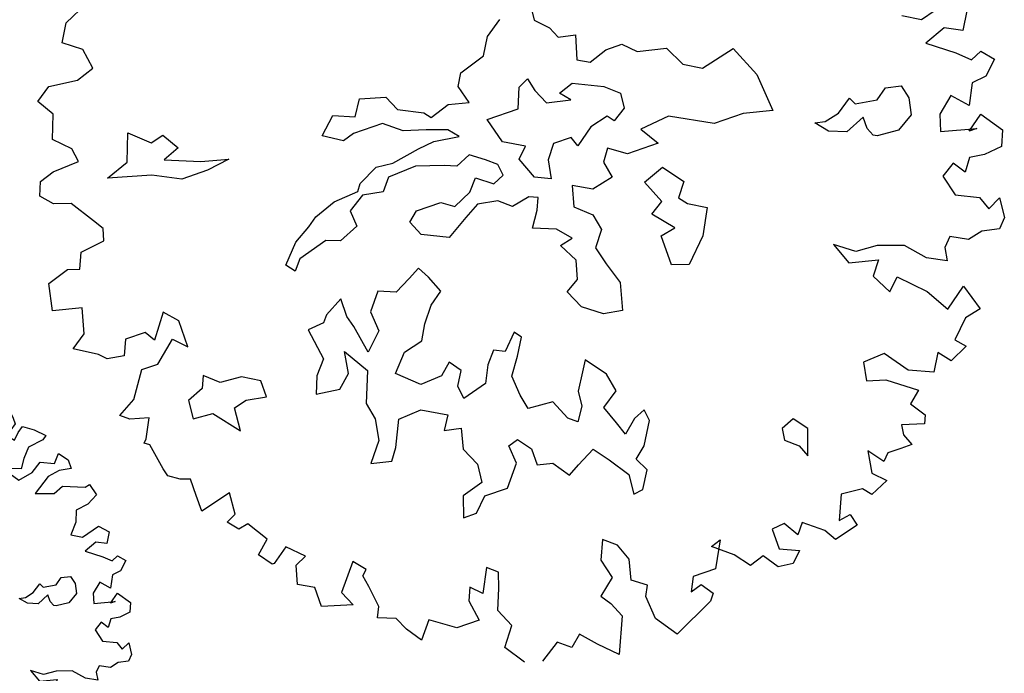
# Model space of a CAD drawing. Units: metres. Extents: x 1667 to 2388, y 291 to 749.
# Drawn here: x 1878 to 1894, y 461 to 471 of the extents above; entities that cross this region are included whole.
import ezdxf

# ---------------------------------------------------------------- set-up
doc = ezdxf.new("R2010")
doc.units = ezdxf.units.M
for name, color, linetype in [('BLUE', 5, 'Continuous'), ('G', 76, 'Continuous'), ('G1', 112, 'Continuous')]:
    doc.layers.add(name, color=color, linetype=linetype)

# ---------------------------------------------------------------- blocks, each defined once
blk = doc.blocks.new('TREE-2')
at = {"layer": 'G1'}
for p, q in [((2.171, -1.631), (2.44, -1.507)), ((2.062, -1.813), (2.171, -1.631)), ((2.243, -1.953), (2.062, -1.813)), ((2.28, -2.171), (2.243, -1.953)), ((2.083, -2.238), (2.28, -2.171)), ((1.616, -2.311), (1.777, -2.202)), ((1.777, -2.202), (2.083, -2.238)), ((1.725, -2.492), (1.616, -2.311)), ((1.632, -2.741), (1.725, -2.492)), ((1.792, -2.902), (1.632, -2.741)), ((1.813, -3.047), (1.792, -2.902)), ((2.295, -3.222), (2.402, -2.936)), ((2.402, -2.936), (2.6, -3.116)), ((1.367, -3.115), (1.528, -3.063)), ((1.528, -3.063), (1.813, -3.047)), ((2.6, -3.116), (2.743, -3.079)), ((2.743, -3.079), (2.85, -3.259)), ((6.308, -3.219), (6.487, -3.094)), ((6.844, -3.042), (6.826, -3.219)), ((1.31, -3.26), (1.367, -3.115)), ((1.419, -3.384), (1.31, -3.26)), ((2.046, -3.314), (2.295, -3.222)), ((2.85, -3.259), (2.67, -3.329)), ((6.201, -3.399), (6.308, -3.219)), ((6.826, -3.219), (6.951, -3.347)), ((1.595, -3.441), (1.419, -3.384)), ((2.493, -3.439), (2.046, -3.314)), ((2.67, -3.329), (3.03, -3.472)), ((4.714, -3.561), (4.821, -3.399)), ((4.821, -3.399), (5.089, -3.472)), ((5.915, -3.49), (6.201, -3.399)), ((6.951, -3.347), (7.005, -3.472)), ((1.756, -3.69), (1.595, -3.441)), ((2.78, -3.582), (2.493, -3.439)), ((3.03, -3.472), (3.316, -3.545)), ((4.321, -3.634), (4.498, -3.472)), ((4.498, -3.472), (4.714, -3.561)), ((5.089, -3.472), (5.162, -3.634)), ((5.842, -3.615), (5.915, -3.49)), ((7.005, -3.472), (7.185, -3.506)), ((7.185, -3.506), (7.112, -3.759)), ((3.066, -3.582), (2.78, -3.582)), ((3.316, -3.545), (3.066, -3.582)), ((5.896, -3.81), (5.842, -3.615)), ((1.829, -3.799), (1.756, -3.69)), ((4.516, -3.759), (4.321, -3.634)), ((4.641, -3.722), (4.516, -3.759)), ((4.964, -3.722), (4.641, -3.722)), ((5.144, -3.865), (4.964, -3.722)), ((5.162, -3.634), (5.412, -3.759)), ((1.792, -3.924), (1.829, -3.799)), ((5.412, -3.759), (5.467, -3.829)), ((5.467, -3.829), (5.68, -3.759)), ((5.68, -3.759), (5.896, -3.81)), ((6.448, -3.832), (6.558, -3.777)), ((6.558, -3.777), (6.591, -3.92)), ((7.112, -3.759), (7.237, -3.829)), ((7.237, -3.829), (7.435, -3.759)), ((7.435, -3.759), (7.615, -3.759)), ((7.615, -3.759), (7.74, -3.884)), ((1.528, -3.96), (1.792, -3.924)), ((5.375, -3.935), (5.144, -3.865)), ((6.36, -4.045), (6.448, -3.832)), ((6.591, -3.92), (6.664, -4.082)), ((7.74, -3.884), (8.044, -3.954)), ((1.455, -4.121), (1.528, -3.96)), ((5.592, -4.009), (5.375, -3.935)), ((5.68, -4.115), (5.592, -4.009)), ((6.826, -4.03), (6.987, -3.975)), ((6.914, -4.137), (6.826, -4.03)), ((6.987, -3.975), (7.289, -4.118)), ((8.044, -3.954), (8.151, -4.17)), ((1.098, -4.157), (1.331, -4.085)), ((1.331, -4.085), (1.455, -4.121)), ((4.535, -4.24), (4.751, -4.133)), ((4.751, -4.133), (4.928, -4.152)), ((4.928, -4.152), (5.232, -4.097)), ((5.232, -4.097), (5.412, -4.079)), ((5.412, -4.079), (5.68, -4.115)), ((6.018, -4.045), (6.36, -4.045)), ((6.091, -4.316), (6.018, -4.045)), ((6.664, -4.082), (6.914, -4.137)), ((7.289, -4.118), (7.432, -4.243)), ((1.041, -4.443), (1.098, -4.157)), ((4.483, -4.313), (4.535, -4.24)), ((7.432, -4.243), (7.417, -4.405)), ((8.151, -4.17), (8.331, -4.277)), ((8.331, -4.277), (8.705, -4.188)), ((8.705, -4.188), (8.849, -4.527)), ((3.98, -4.42), (4.212, -4.332)), ((4.212, -4.332), (4.483, -4.313)), ((4.839, -4.277), (4.733, -4.402)), ((5.144, -4.258), (4.839, -4.277)), ((5.43, -4.35), (5.144, -4.258)), ((5.717, -4.332), (5.555, -4.402)), ((5.86, -4.438), (5.717, -4.332)), ((6.305, -4.441), (6.091, -4.316)), ((1.346, -4.515), (1.041, -4.443)), ((3.874, -4.493), (3.98, -4.42)), ((4.516, -4.365), (4.34, -4.475)), ((4.733, -4.402), (4.516, -4.365)), ((5.555, -4.402), (5.43, -4.35)), ((5.967, -4.527), (5.86, -4.438)), ((6.198, -4.548), (6.305, -4.441)), ((7.219, -4.423), (7.021, -4.475)), ((7.273, -4.493), (7.219, -4.423)), ((7.417, -4.405), (7.273, -4.493)), ((10.492, -4.443), (10.674, -4.551)), ((1.274, -4.78), (1.346, -4.515)), ((3.694, -4.6), (3.874, -4.493)), ((4.34, -4.475), (4.355, -4.652)), ((5.985, -4.652), (5.967, -4.527)), ((6.286, -4.78), (6.198, -4.548)), ((6.591, -4.511), (6.484, -4.655)), ((6.789, -4.511), (6.591, -4.511)), ((6.826, -4.618), (6.789, -4.511)), ((7.021, -4.475), (6.826, -4.618)), ((8.849, -4.527), (8.885, -4.941)), ((10.674, -4.551), (11.011, -4.458)), ((3.514, -4.795), (3.694, -4.6)), ((4.355, -4.652), (4.142, -4.743)), ((5.592, -4.706), (5.698, -4.582)), ((5.698, -4.582), (5.86, -4.706)), ((5.86, -4.706), (5.985, -4.652)), ((6.484, -4.655), (6.448, -4.853)), ((7.828, -4.636), (7.508, -4.67)), ((8.258, -4.868), (7.828, -4.636)), ((11.156, -4.619), (11.047, -4.8)), ((3.998, -4.688), (3.675, -4.78)), ((4.142, -4.743), (3.998, -4.688)), ((4.894, -4.795), (5.001, -4.706)), ((5.001, -4.706), (5.269, -4.706)), ((5.269, -4.706), (5.394, -4.795)), ((5.394, -4.795), (5.592, -4.706)), ((7.112, -4.743), (7.024, -4.868)), ((7.292, -4.868), (7.112, -4.743)), ((7.508, -4.67), (7.633, -4.868)), ((10.871, -4.712), (10.638, -4.8)), ((11.047, -4.8), (10.871, -4.712)), ((1.113, -4.889), (1.274, -4.78)), ((2.135, -4.837), (1.953, -5.086)), ((2.259, -4.977), (2.135, -4.837)), ((3.587, -4.886), (3.514, -4.795)), ((3.675, -4.78), (3.587, -4.886)), ((4.964, -4.956), (4.894, -4.795)), ((5.628, -4.85), (5.467, -4.941)), ((5.842, -4.886), (5.628, -4.85)), ((6.448, -4.853), (6.286, -4.78)), ((10.638, -4.8), (10.902, -4.998)), ((1.346, -5.034), (1.113, -4.889)), ((5.232, -5.084), (4.964, -4.956)), ((5.467, -4.941), (5.232, -5.084)), ((5.967, -4.993), (5.842, -4.886)), ((6.165, -4.956), (5.967, -4.993)), ((6.253, -4.993), (6.165, -4.956)), ((7.024, -4.868), (7.06, -5.048)), ((7.633, -4.868), (7.292, -4.868)), ((8.58, -4.868), (8.258, -4.868)), ((8.885, -4.941), (8.58, -4.868)), ((1.419, -5.107), (1.346, -5.034)), ((1.668, -4.977), (1.595, -5.138)), ((1.886, -4.977), (1.668, -4.977)), ((1.953, -5.086), (1.886, -4.977)), ((2.259, -5.267), (2.259, -4.977)), ((6.201, -5.118), (6.253, -4.993)), ((6.631, -4.993), (6.576, -5.209)), ((6.826, -5.1), (6.631, -4.993)), ((7.06, -5.048), (6.826, -5.1)), ((10.902, -4.998), (11.032, -5.122)), ((11.032, -5.122), (11.156, -5.07)), ((11.156, -5.07), (11.265, -5.195)), ((1.595, -5.138), (1.419, -5.107)), ((1.901, -5.335), (2.135, -5.138)), ((2.135, -5.138), (2.259, -5.267)), ((6.091, -5.279), (6.201, -5.118)), ((7.362, -5.209), (7.593, -5.121)), ((7.593, -5.121), (7.755, -5.337)), ((9.528, -5.194), (9.689, -5.084)), ((9.689, -5.084), (9.726, -5.158)), ((9.726, -5.158), (9.958, -5.194)), ((9.958, -5.194), (10.082, -5.103)), ((10.082, -5.103), (10.244, -5.139)), ((10.244, -5.139), (10.28, -5.283)), ((6.576, -5.209), (6.737, -5.353)), ((7.468, -5.462), (7.362, -5.209)), ((9.366, -5.337), (9.26, -5.209)), ((9.26, -5.209), (9.366, -5.228)), ((9.366, -5.228), (9.528, -5.194)), ((11.265, -5.195), (11.12, -5.335)), ((1.543, -5.604), (1.725, -5.335)), ((1.725, -5.335), (1.901, -5.335)), ((3.944, -5.319), (3.746, -5.426)), ((3.944, -5.514), (3.944, -5.319)), ((4.337, -5.371), (4.193, -5.551)), ((4.516, -5.444), (4.337, -5.371)), ((4.693, -5.353), (4.516, -5.444)), ((4.821, -5.283), (4.693, -5.353)), ((4.891, -5.407), (4.821, -5.283)), ((6.326, -5.371), (6.091, -5.279)), ((6.451, -5.514), (6.326, -5.371)), ((6.737, -5.353), (6.774, -5.529)), ((7.755, -5.337), (7.648, -5.481)), ((9.546, -5.407), (9.366, -5.337)), ((9.759, -5.319), (9.546, -5.407)), ((9.759, -5.444), (9.759, -5.319)), ((10.28, -5.283), (10.244, -5.462)), ((10.959, -5.355), (10.85, -5.568)), ((11.12, -5.335), (10.959, -5.355)), ((3.746, -5.426), (3.691, -5.496)), ((4.964, -5.587), (4.891, -5.407)), ((7.325, -5.551), (7.468, -5.462)), ((7.648, -5.481), (7.718, -5.569)), ((9.796, -5.532), (9.759, -5.444)), ((10.244, -5.462), (10.064, -5.569)), ((10.705, -5.407), (10.529, -5.553)), ((10.85, -5.568), (10.705, -5.407)), ((3.691, -5.496), (3.514, -5.514)), ((3.514, -5.514), (3.566, -5.856)), ((3.977, -5.639), (3.944, -5.514)), ((4.193, -5.551), (4.212, -5.767)), ((4.821, -5.694), (4.964, -5.587)), ((6.308, -5.548), (6.451, -5.514)), ((6.414, -5.746), (6.308, -5.548)), ((6.774, -5.529), (6.649, -5.691)), ((7.505, -5.767), (7.325, -5.551)), ((7.718, -5.569), (7.898, -5.676)), ((9.833, -5.551), (9.796, -5.532)), ((10.064, -5.569), (9.833, -5.551)), ((10.529, -5.553), (10.477, -5.729)), ((1.346, -5.713), (1.543, -5.604)), ((2.314, -5.606), (2.259, -5.731)), ((2.457, -5.731), (2.314, -5.606)), ((4.032, -5.944), (3.977, -5.639)), ((6.649, -5.691), (6.701, -5.889)), ((7.898, -5.676), (7.755, -5.944)), ((10.762, -5.822), (10.938, -5.693)), ((10.938, -5.693), (11.099, -5.926)), ((1.435, -5.786), (1.346, -5.713)), ((1.632, -5.838), (1.435, -5.786)), ((2.259, -5.731), (2.082, -5.801)), ((2.688, -5.749), (2.457, -5.731)), ((2.868, -5.856), (2.688, -5.749)), ((4.212, -5.767), (4.032, -5.944)), ((4.693, -5.856), (4.821, -5.694)), ((6.36, -5.944), (6.414, -5.746)), ((7.344, -5.801), (7.505, -5.767)), ((10.477, -5.729), (10.85, -5.822)), ((1.528, -6.035), (1.632, -5.838)), ((2.082, -5.801), (2.064, -5.999)), ((2.868, -6.035), (2.868, -5.856)), ((3.566, -5.856), (3.441, -5.999)), ((3.764, -6.087), (3.8, -5.856)), ((3.8, -5.856), (3.962, -6.124)), ((4.605, -6.017), (4.693, -5.856)), ((6.701, -5.889), (6.774, -6.121)), ((7.344, -6.124), (7.344, -5.801)), ((10.85, -5.822), (10.762, -5.822)), ((2.064, -5.999), (2.277, -6.017)), ((2.512, -6.035), (2.655, -5.999)), ((2.655, -5.999), (2.868, -6.035)), ((3.441, -5.999), (3.371, -6.179)), ((6.216, -6.032), (6.36, -5.944)), ((7.755, -5.944), (7.523, -6.179)), ((11.099, -5.926), (11.032, -6.087)), ((1.492, -6.071), (1.528, -6.035)), ((1.543, -6.108), (1.492, -6.071)), ((2.277, -6.017), (2.493, -6.285)), ((2.493, -6.285), (2.512, -6.035)), ((3.621, -6.212), (3.764, -6.087)), ((4.23, -6.249), (4.391, -6.069)), ((4.391, -6.069), (4.605, -6.017)), ((6.308, -6.23), (6.216, -6.032)), ((10.492, -6.087), (10.347, -6.18)), ((10.581, -6.217), (10.492, -6.087)), ((10.674, -6.087), (10.581, -6.217)), ((10.835, -6.108), (10.674, -6.087)), ((11.032, -6.087), (10.835, -6.108)), ((1.595, -6.393), (1.543, -6.108)), ((3.371, -6.179), (3.621, -6.212)), ((3.962, -6.124), (3.834, -6.447)), ((6.774, -6.121), (6.701, -6.407)), ((7.523, -6.179), (7.344, -6.124)), ((10.347, -6.18), (10.404, -6.408)), ((4.443, -6.447), (4.23, -6.249)), ((5.552, -6.249), (5.394, -6.41)), ((5.607, -6.322), (5.552, -6.249)), ((6.503, -6.374), (6.308, -6.23)), ((1.616, -6.481), (1.595, -6.393)), ((4.803, -6.322), (4.678, -6.429)), ((4.891, -6.447), (4.803, -6.322)), ((5.284, -6.355), (5.177, -6.483)), ((5.394, -6.41), (5.284, -6.355)), ((5.5, -6.499), (5.607, -6.322)), ((6.701, -6.407), (6.503, -6.374)), ((10.404, -6.408), (10.638, -6.517)), ((1.725, -6.554), (1.616, -6.481)), ((3.834, -6.447), (3.87, -6.627)), ((4.678, -6.429), (4.443, -6.447)), ((4.803, -6.59), (4.891, -6.447)), ((5.177, -6.483), (5.089, -6.66)), ((5.375, -6.678), (5.5, -6.499)), ((9.025, -6.481), (9.113, -6.714)), ((9.222, -6.626), (9.025, -6.481)), ((10.638, -6.517), (10.689, -6.663)), ((1.829, -6.59), (1.725, -6.554)), ((1.829, -6.772), (1.829, -6.59)), ((4.821, -6.733), (4.803, -6.59)), ((10.689, -6.663), (10.835, -6.59)), ((10.835, -6.59), (10.814, -6.803)), ((3.87, -6.627), (3.834, -6.858)), ((3.977, -6.983), (4.105, -6.715)), ((4.105, -6.715), (4.355, -6.697)), ((4.355, -6.697), (4.605, -6.84)), ((5.089, -6.66), (4.821, -6.733)), ((5.394, -6.895), (5.375, -6.678)), ((9.113, -6.714), (9.419, -6.787)), ((9.456, -6.642), (9.222, -6.626)), ((9.725, -6.735), (9.456, -6.642)), ((1.829, -6.948), (1.829, -6.772)), ((6.161, -6.77), (6.091, -6.877)), ((6.323, -6.983), (6.161, -6.77)), ((9.419, -6.787), (9.31, -6.932)), ((9.901, -6.932), (9.725, -6.735)), ((10.207, -6.803), (10.119, -6.896)), ((10.384, -6.896), (10.207, -6.803)), ((10.814, -6.803), (10.726, -6.896)), ((2.171, -6.86), (1.829, -6.948)), ((2.15, -7.093), (2.171, -6.86)), ((3.834, -6.858), (3.675, -7.056)), ((4.605, -6.84), (4.516, -6.983)), ((5.427, -7.056), (5.394, -6.895)), ((6.091, -6.877), (5.982, -7.056)), ((9.31, -6.932), (9.419, -7.145)), ((10.098, -7.036), (9.901, -6.932)), ((10.119, -6.896), (10.098, -7.036)), ((10.544, -6.86), (10.384, -6.896)), ((10.726, -6.896), (10.544, -6.86)), ((3.889, -7.108), (3.977, -6.983)), ((4.516, -6.983), (4.693, -7.02)), ((4.693, -7.02), (4.641, -7.233)), ((6.36, -7.181), (6.323, -6.983)), ((9.419, -7.145), (9.544, -7.02)), ((9.544, -7.02), (9.793, -7.269)), ((2.046, -7.145), (2.15, -7.093)), ((3.675, -7.056), (3.889, -7.108)), ((5.695, -7.072), (5.427, -7.056)), ((5.787, -7.288), (5.695, -7.072)), ((5.982, -7.056), (5.967, -7.215)), ((2.135, -7.254), (2.046, -7.145)), ((2.243, -7.233), (2.135, -7.254)), ((2.383, -7.451), (2.243, -7.233)), ((4.641, -7.233), (4.73, -7.431)), ((5.967, -7.215), (5.875, -7.358)), ((6.18, -7.306), (6.36, -7.181)), ((5.107, -7.358), (5.214, -7.325)), ((5.214, -7.325), (5.321, -7.468)), ((5.875, -7.358), (5.787, -7.288)), ((6.253, -7.501), (6.18, -7.306)), ((9.793, -7.269), (9.938, -7.518)), ((9.938, -7.518), (10.171, -7.342)), ((10.171, -7.342), (10.259, -7.627)), ((2.243, -7.575), (2.383, -7.451)), ((4.73, -7.431), (4.711, -7.629)), ((5.123, -7.556), (5.107, -7.358)), ((4.946, -7.773), (5.123, -7.556)), ((5.321, -7.468), (5.321, -7.645)), ((6.305, -7.645), (6.253, -7.501)), ((6.448, -7.52), (6.305, -7.645)), ((6.573, -7.468), (6.448, -7.52)), ((6.591, -7.593), (6.573, -7.468)), ((2.347, -7.716), (2.243, -7.575)), ((2.544, -7.591), (2.368, -7.716)), ((2.705, -7.752), (2.544, -7.591)), ((4.711, -7.629), (4.48, -7.699)), ((5.321, -7.645), (5.482, -7.681)), ((6.448, -7.824), (6.591, -7.593)), ((10.259, -7.627), (10.083, -7.664)), ((2.368, -7.716), (2.347, -7.716)), ((2.58, -7.809), (2.705, -7.752)), ((4.48, -7.699), (4.407, -7.916)), ((5.482, -7.681), (5.607, -7.861)), ((5.732, -7.788), (5.93, -7.681)), ((5.93, -7.681), (6.055, -7.843)), ((8.916, -7.752), (8.88, -7.949)), ((9.15, -7.736), (8.916, -7.752)), ((9.331, -7.985), (9.15, -7.736)), ((10.083, -7.664), (9.901, -7.845)), ((2.529, -8.006), (2.58, -7.809)), ((4.55, -7.916), (4.693, -7.773)), ((4.693, -7.773), (4.946, -7.773)), ((5.607, -7.861), (5.732, -7.788)), ((6.055, -7.843), (6.198, -8.059)), ((6.323, -7.931), (6.448, -7.824)), ((9.901, -7.845), (9.99, -7.949)), ((3.156, -7.97), (2.938, -8.239)), ((3.26, -8.094), (3.156, -7.97)), ((4.407, -7.916), (4.55, -7.916)), ((6.396, -8.074), (6.323, -7.931)), ((8.88, -7.949), (9.077, -8.006)), ((9.689, -7.913), (9.58, -8.094)), ((9.793, -8.042), (9.689, -7.913)), ((9.99, -7.949), (9.793, -8.042)), ((2.689, -8.094), (2.529, -8.006)), ((6.198, -8.059), (6.18, -8.272)), ((6.286, -8.254), (6.396, -8.074)), ((8.023, -8.074), (7.88, -8.129)), ((8.133, -8.218), (8.023, -8.074)), ((9.077, -8.006), (9.367, -8.219)), ((9.58, -8.094), (9.331, -7.985)), ((2.689, -8.307), (2.689, -8.094)), ((3.208, -8.146), (3.26, -8.094)), ((3.229, -8.271), (3.208, -8.146)), ((7.88, -8.129), (7.861, -8.254)), ((2.938, -8.239), (3.011, -8.4)), ((3.26, -8.504), (3.229, -8.271)), ((6.18, -8.272), (6.286, -8.254)), ((7.861, -8.254), (7.989, -8.361)), ((8.041, -8.489), (8.133, -8.218)), ((9.367, -8.219), (9.238, -8.328)), ((3.011, -8.4), (2.689, -8.307)), ((7.989, -8.361), (8.041, -8.489)), ((9.238, -8.328), (9.347, -8.488)), ((4.463, -8.488), (4.338, -8.737)), ((4.566, -8.577), (4.463, -8.488)), ((9.347, -8.488), (9.31, -8.577)), ((3.208, -8.613), (3.26, -8.504)), ((4.514, -8.737), (4.566, -8.577)), ((9.077, -8.504), (9.061, -8.613)), ((9.31, -8.577), (9.077, -8.504)), ((3.389, -8.685), (3.208, -8.613)), ((3.457, -8.826), (3.389, -8.685)), ((4.229, -8.628), (4.172, -8.758)), ((4.338, -8.737), (4.229, -8.628)), ((5.712, -8.613), (5.624, -8.81)), ((5.842, -8.722), (5.712, -8.613)), ((8.652, -8.649), (8.616, -8.883)), ((8.776, -8.81), (8.652, -8.649)), ((9.061, -8.613), (9.113, -8.737)), ((4.172, -8.758), (4.208, -8.986)), ((4.426, -8.955), (4.514, -8.737)), ((5.909, -8.898), (5.842, -8.722)), ((8.844, -8.737), (8.776, -8.81)), ((8.989, -8.737), (8.844, -8.737)), ((9.113, -8.737), (8.989, -8.737)), ((3.566, -8.986), (3.457, -8.826)), ((3.711, -8.81), (3.566, -8.986)), ((3.96, -8.986), (3.711, -8.81)), ((5.624, -8.81), (5.676, -9.023)), ((5.857, -9.116), (5.909, -8.898)), ((8.616, -8.883), (8.74, -9.007)), ((4.208, -8.986), (3.96, -8.986)), ((4.514, -9.152), (4.426, -8.955)), ((8.237, -8.986), (8.128, -9.24)), ((8.47, -9.007), (8.237, -8.986)), ((5.676, -9.023), (5.499, -9.168)), ((6.879, -9.023), (6.733, -9.292)), ((6.77, -9.059), (6.879, -9.023)), ((6.967, -9.22), (6.77, -9.059)), ((7.573, -9.08), (7.433, -9.095)), ((7.433, -9.095), (7.433, -9.313)), ((7.667, -9.24), (7.573, -9.08)), ((8.543, -9.095), (8.47, -9.007)), ((8.74, -9.007), (8.543, -9.095)), ((4.369, -9.349), (4.514, -9.152)), ((5.499, -9.168), (5.572, -9.277)), ((6.002, -9.22), (5.857, -9.116)), ((7.755, -9.132), (7.667, -9.24)), ((7.952, -9.292), (7.755, -9.132)), ((5.572, -9.277), (5.645, -9.438)), ((5.945, -9.329), (6.002, -9.22)), ((6.485, -9.292), (6.412, -9.438)), ((6.733, -9.292), (6.485, -9.292)), ((7.091, -9.381), (6.967, -9.22)), ((7.433, -9.313), (7.63, -9.401)), ((8.024, -9.417), (7.952, -9.292)), ((8.128, -9.24), (8.258, -9.22)), ((8.258, -9.22), (8.289, -9.349)), ((4.514, -9.562), (4.369, -9.349)), ((5.966, -9.578), (5.945, -9.329)), ((6.412, -9.438), (6.536, -9.401)), ((6.536, -9.401), (6.625, -9.526)), ((7.252, -9.329), (7.091, -9.381)), ((7.361, -9.489), (7.252, -9.329)), ((7.63, -9.401), (7.522, -9.51)), ((8.289, -9.349), (8.024, -9.417)), ((4.908, -9.474), (4.696, -9.614)), ((5.033, -9.578), (4.908, -9.474)), ((5.157, -9.474), (5.033, -9.578)), ((5.302, -9.635), (5.157, -9.474)), ((5.645, -9.438), (5.479, -9.811)), ((7.522, -9.51), (7.361, -9.489)), ((6.127, -9.811), (5.966, -9.578)), ((6.573, -9.598), (6.127, -9.811)), ((6.625, -9.526), (6.573, -9.598)), ((5.479, -9.811), (5.302, -9.635))]:
    blk.add_line(p, q, dxfattribs=at)
blk = doc.blocks.new('TREE-1')
at = {"layer": 'G'}
for p, q in [((6.515, -1.05), (6.696, -0.962)), ((6.696, -0.962), (6.841, -1.065)), ((5.265, -1.065), (5.426, -1.065)), ((5.353, -1.174), (5.265, -1.065)), ((5.265, -1.371), (5.353, -1.174)), ((5.426, -1.065), (5.499, -1.19)), ((5.499, -1.19), (5.535, -1.517)), ((6.427, -1.262), (6.515, -1.05)), ((6.841, -1.065), (6.841, -1.19)), ((6.841, -1.19), (6.878, -1.335)), ((6.966, -1.335), (7.127, -1.174)), ((7.127, -1.174), (7.339, -1.102)), ((7.339, -1.102), (7.376, -1.19)), ((7.376, -1.19), (7.464, -1.19)), ((7.464, -1.19), (7.573, -1.122)), ((7.573, -1.122), (7.681, -1.262)), ((4.638, -1.532), (4.69, -1.387)), ((4.69, -1.387), (4.923, -1.283)), ((4.923, -1.283), (5.265, -1.371)), ((6.302, -1.46), (6.323, -1.247)), ((6.323, -1.247), (6.427, -1.262)), ((6.878, -1.335), (6.966, -1.335)), ((7.681, -1.262), (7.661, -1.408)), ((7.661, -1.408), (7.733, -1.387)), ((7.733, -1.387), (7.93, -1.262)), ((7.93, -1.262), (8.055, -1.247)), ((8.055, -1.247), (8.091, -1.408)), ((4.654, -1.62), (4.638, -1.532)), ((5.535, -1.517), (5.478, -1.766)), ((5.696, -1.781), (5.732, -1.532)), ((5.732, -1.532), (5.872, -1.517)), ((5.872, -1.517), (5.996, -1.745)), ((6.411, -1.657), (6.302, -1.46)), ((8.091, -1.408), (8.039, -1.584)), ((8.039, -1.584), (8.236, -1.48)), ((8.236, -1.48), (8.252, -1.745)), ((8.433, -1.444), (8.63, -1.46)), ((8.433, -1.584), (8.433, -1.444)), ((8.63, -1.46), (8.682, -1.423)), ((8.682, -1.423), (8.718, -1.584)), ((3.938, -1.911), (3.959, -1.729)), ((3.959, -1.729), (4.068, -1.729)), ((4.068, -1.729), (4.244, -1.817)), ((4.565, -1.745), (4.654, -1.62)), ((4.565, -1.802), (4.565, -1.745)), ((5.996, -1.745), (6.323, -2.175)), ((6.551, -1.802), (6.411, -1.657)), ((8.252, -1.745), (8.397, -1.766)), ((8.397, -1.766), (8.433, -1.584)), ((8.718, -1.584), (8.63, -1.729)), ((8.63, -1.729), (8.77, -1.729)), ((8.77, -1.729), (8.915, -1.584)), ((8.915, -1.584), (9.024, -1.729)), ((9.024, -1.729), (8.988, -1.875)), ((3.959, -1.978), (3.938, -1.911)), ((4.244, -1.817), (4.565, -1.802)), ((5.478, -1.766), (5.587, -1.854)), ((5.587, -1.854), (5.696, -1.781)), ((6.447, -2.284), (6.551, -1.802)), ((8.988, -1.875), (8.988, -2.015)), ((9.455, -2.035), (9.506, -1.911)), ((9.506, -1.911), (9.558, -2.015)), ((3.477, -2.072), (3.528, -2.035)), ((3.492, -2.212), (3.477, -2.072)), ((3.528, -2.035), (3.544, -2.035)), ((3.544, -2.035), (3.741, -2.103)), ((3.741, -2.103), (3.959, -1.978)), ((8.988, -2.015), (8.967, -2.196)), ((9.097, -2.16), (9.164, -2.015)), ((9.164, -2.015), (9.294, -2.16)), ((9.294, -2.16), (9.455, -2.035)), ((9.558, -2.015), (9.683, -2.015)), ((9.683, -2.015), (9.595, -2.175)), ((3.492, -2.321), (3.492, -2.212)), ((6.323, -2.175), (6.447, -2.284)), ((8.45, -2.23), (8.542, -2.23)), ((8.524, -2.388), (8.45, -2.23)), ((8.542, -2.23), (8.667, -2.355)), ((8.967, -2.196), (9.097, -2.16)), ((9.595, -2.175), (9.506, -2.336)), ((2.813, -2.336), (3.207, -2.3)), ((2.849, -2.518), (2.813, -2.336)), ((3.207, -2.3), (3.222, -2.372)), ((3.222, -2.372), (3.492, -2.321)), ((8.524, -2.55), (8.524, -2.388)), ((8.667, -2.355), (8.828, -2.605)), ((9.506, -2.336), (9.667, -2.466)), ((9.667, -2.466), (9.74, -2.321)), ((9.74, -2.321), (9.792, -2.445)), ((9.792, -2.445), (9.952, -2.372)), ((9.952, -2.372), (10.113, -2.336)), ((10.113, -2.336), (10.149, -2.497)), ((2.725, -2.715), (2.849, -2.518)), ((8.201, -2.659), (8.362, -2.531)), ((8.362, -2.531), (8.524, -2.55)), ((8.828, -2.605), (8.81, -2.836)), ((10.149, -2.497), (10.025, -2.642)), ((2.455, -2.839), (2.725, -2.715)), ((4.423, -2.766), (4.746, -2.641)), ((4.584, -2.891), (4.423, -2.766)), ((8.112, -2.873), (8.307, -2.766)), ((8.307, -2.766), (8.201, -2.659)), ((10.025, -2.642), (9.88, -2.715)), ((9.88, -2.715), (9.88, -2.876)), ((10.31, -2.803), (10.346, -2.694)), ((10.346, -2.694), (10.403, -2.891)), ((2.346, -3.021), (2.455, -2.839)), ((4.782, -3.104), (4.584, -2.891)), ((5.194, -2.928), (5.337, -2.998)), ((7.128, -3.104), (7.378, -2.961)), ((7.363, -2.888), (7.506, -2.818)), ((7.378, -2.961), (7.363, -2.888)), ((7.506, -2.818), (7.594, -2.906)), ((7.594, -2.906), (7.576, -3.104)), ((8.076, -2.998), (8.112, -2.873)), ((8.326, -2.891), (8.076, -2.998)), ((8.575, -2.873), (8.326, -2.891)), ((8.719, -2.803), (8.575, -2.873)), ((8.81, -2.836), (8.719, -2.803)), ((9.88, -2.876), (9.952, -3.073)), ((9.952, -3.073), (10.025, -2.927)), ((10.025, -2.927), (10.17, -3.073)), ((10.17, -2.855), (10.31, -2.803)), ((10.17, -3.073), (10.17, -2.855)), ((10.403, -2.891), (10.455, -3.021)), ((2.528, -3.161), (2.346, -3.021)), ((4.996, -3.141), (4.782, -3.104)), ((5.194, -3.303), (4.996, -3.141)), ((5.337, -2.998), (5.535, -3.248)), ((7.11, -3.248), (7.128, -3.104)), ((7.576, -3.104), (7.378, -3.175)), ((10.346, -3.125), (10.331, -3.234)), ((10.455, -3.021), (10.346, -3.125)), ((2.564, -3.379), (2.528, -3.161)), ((5.264, -3.409), (5.194, -3.303)), ((5.535, -3.248), (5.73, -3.303)), ((5.73, -3.303), (5.766, -3.644)), ((7.11, -3.409), (7.11, -3.248)), ((7.378, -3.175), (7.363, -3.266)), ((7.363, -3.266), (7.415, -3.318)), ((7.415, -3.318), (7.521, -3.443)), ((10.331, -3.234), (10.471, -3.182)), ((10.471, -3.182), (10.492, -3.358)), ((1.9, -3.519), (2.061, -3.41)), ((2.061, -3.41), (2.367, -3.446)), ((2.367, -3.446), (2.564, -3.379)), ((5.121, -3.464), (5.264, -3.409)), ((5.194, -3.607), (5.121, -3.464)), ((6.842, -3.586), (6.948, -3.479)), ((6.948, -3.479), (7.11, -3.409)), ((7.521, -3.443), (7.506, -3.696)), ((10.492, -3.467), (10.383, -3.54)), ((10.492, -3.358), (10.492, -3.467)), ((2.009, -3.7), (1.9, -3.519)), ((5.355, -3.607), (5.194, -3.607)), ((5.605, -3.714), (5.355, -3.607)), ((5.766, -3.644), (5.605, -3.714)), ((6.824, -3.854), (6.897, -3.659)), ((6.897, -3.659), (6.842, -3.586)), ((10.383, -3.54), (10.295, -3.628)), ((10.295, -3.628), (10.383, -3.737)), ((10.383, -3.737), (10.492, -3.628)), ((10.492, -3.628), (10.6, -3.555)), ((10.6, -3.555), (10.777, -3.68)), ((1.916, -3.949), (2.009, -3.7)), ((7.363, -3.821), (7.253, -3.891)), ((7.506, -3.696), (7.363, -3.821)), ((10.777, -3.68), (10.937, -3.84)), ((10.937, -3.84), (10.865, -3.897)), ((2.077, -4.11), (1.916, -3.949)), ((6.772, -4.016), (6.824, -3.854)), ((6.772, -4.302), (6.772, -4.016)), ((7.253, -3.891), (7.11, -3.946)), ((7.11, -3.946), (7.128, -4.071)), ((10.58, -3.934), (10.435, -4.095)), ((10.865, -3.897), (10.58, -3.934)), ((2.097, -4.255), (2.077, -4.11)), ((2.58, -4.43), (2.686, -4.144)), ((2.686, -4.144), (2.884, -4.324)), ((7.128, -4.071), (7.128, -4.25)), ((10.025, -4.146), (10.222, -4.432)), ((10.331, -4.255), (10.025, -4.146)), ((10.435, -4.095), (10.331, -4.255)), ((1.594, -4.468), (1.651, -4.323)), ((1.651, -4.323), (1.812, -4.271)), ((1.812, -4.271), (2.097, -4.255)), ((2.884, -4.324), (3.028, -4.287)), ((3.028, -4.287), (3.134, -4.467)), ((6.592, -4.427), (6.772, -4.302)), ((7.128, -4.25), (7.11, -4.427)), ((10.492, -4.38), (10.689, -4.255)), ((10.689, -4.255), (10.922, -4.359)), ((10.922, -4.359), (11.046, -4.219)), ((11.046, -4.219), (11.171, -4.38)), ((1.703, -4.592), (1.594, -4.468)), ((2.33, -4.522), (2.58, -4.43)), ((2.778, -4.647), (2.33, -4.522)), ((3.134, -4.467), (2.954, -4.537)), ((2.954, -4.537), (3.314, -4.68)), ((6.485, -4.607), (6.592, -4.427)), ((7.11, -4.427), (7.235, -4.555)), ((10.222, -4.432), (10.492, -4.38)), ((10.74, -4.541), (10.419, -4.753)), ((10.958, -4.504), (10.74, -4.541)), ((11.171, -4.541), (10.958, -4.504)), ((11.171, -4.38), (11.171, -4.541)), ((1.88, -4.65), (1.703, -4.592)), ((2.04, -4.899), (1.88, -4.65)), ((3.064, -4.79), (2.778, -4.647)), ((3.314, -4.68), (3.6, -4.753)), ((4.606, -4.842), (4.782, -4.68)), ((4.782, -4.68), (4.999, -4.769)), ((4.999, -4.769), (5.105, -4.607)), ((5.105, -4.607), (5.373, -4.68)), ((5.373, -4.68), (5.447, -4.842)), ((6.126, -4.823), (6.199, -4.698)), ((6.199, -4.698), (6.485, -4.607)), ((7.235, -4.555), (7.29, -4.68)), ((7.29, -4.68), (7.469, -4.714)), ((7.469, -4.714), (7.396, -4.967)), ((3.35, -4.79), (3.064, -4.79)), ((3.6, -4.753), (3.35, -4.79)), ((4.801, -4.967), (4.606, -4.842)), ((5.447, -4.842), (5.696, -4.967)), ((6.181, -5.018), (6.126, -4.823)), ((10.419, -4.753), (10.74, -4.862)), ((10.74, -4.862), (10.922, -4.79)), ((10.922, -4.79), (11.295, -4.935)), ((2.113, -5.007), (2.04, -4.899)), ((2.077, -5.132), (2.113, -5.007)), ((4.926, -4.93), (4.801, -4.967)), ((5.248, -4.93), (4.926, -4.93)), ((5.428, -5.073), (5.248, -4.93)), ((5.696, -4.967), (5.751, -5.037)), ((5.751, -5.037), (5.964, -4.967)), ((5.964, -4.967), (6.181, -5.018)), ((6.644, -5.253), (6.732, -5.04)), ((6.732, -5.04), (6.842, -4.985)), ((6.842, -4.985), (6.875, -5.128)), ((7.396, -4.967), (7.521, -5.037)), ((7.521, -5.037), (7.719, -4.967)), ((7.719, -4.967), (7.899, -4.967)), ((7.899, -4.967), (8.024, -5.092)), ((11.295, -4.935), (11.383, -4.914)), ((11.383, -4.914), (11.44, -5.132)), ((1.74, -5.329), (1.812, -5.168)), ((1.812, -5.168), (2.077, -5.132)), ((5.66, -5.143), (5.428, -5.073)), ((5.876, -5.217), (5.66, -5.143)), ((5.964, -5.323), (5.876, -5.217)), ((6.875, -5.128), (6.948, -5.29)), ((7.11, -5.238), (7.271, -5.183)), ((7.198, -5.345), (7.11, -5.238)), ((7.271, -5.183), (7.573, -5.326)), ((8.024, -5.092), (8.329, -5.162)), ((8.329, -5.162), (8.435, -5.378)), ((11.243, -5.236), (11.01, -5.272)), ((11.44, -5.132), (11.243, -5.236)), ((1.325, -5.651), (1.382, -5.365)), ((1.382, -5.365), (1.615, -5.293)), ((1.615, -5.293), (1.74, -5.329)), ((4.819, -5.448), (5.035, -5.342)), ((5.035, -5.342), (5.212, -5.36)), ((5.212, -5.36), (5.517, -5.305)), ((5.517, -5.305), (5.696, -5.287)), ((5.696, -5.287), (5.964, -5.323)), ((6.303, -5.253), (6.644, -5.253)), ((6.376, -5.524), (6.303, -5.253)), ((6.948, -5.29), (7.198, -5.345)), ((7.573, -5.326), (7.716, -5.451)), ((8.435, -5.378), (8.615, -5.485)), ((8.615, -5.485), (8.99, -5.396)), ((8.99, -5.396), (9.133, -5.735)), ((11.01, -5.272), (10.937, -5.469)), ((4.264, -5.628), (4.496, -5.54)), ((4.496, -5.54), (4.767, -5.521)), ((4.801, -5.573), (4.624, -5.683)), ((4.767, -5.521), (4.819, -5.448)), ((5.017, -5.61), (4.801, -5.573)), ((5.124, -5.485), (5.017, -5.61)), ((5.428, -5.467), (5.124, -5.485)), ((5.715, -5.558), (5.428, -5.467)), ((5.84, -5.61), (5.715, -5.558)), ((6.001, -5.54), (5.84, -5.61)), ((6.144, -5.646), (6.001, -5.54)), ((6.589, -5.649), (6.376, -5.524)), ((7.716, -5.451), (7.701, -5.613)), ((10.937, -5.469), (10.777, -5.651)), ((1.631, -5.723), (1.325, -5.651)), ((1.558, -5.988), (1.631, -5.723)), ((3.978, -5.808), (4.158, -5.701)), ((4.158, -5.701), (4.264, -5.628)), ((4.624, -5.683), (4.639, -5.86)), ((6.251, -5.735), (6.144, -5.646)), ((6.269, -5.86), (6.251, -5.735)), ((6.482, -5.756), (6.589, -5.649)), ((6.571, -5.988), (6.482, -5.756)), ((6.875, -5.719), (6.769, -5.863)), ((7.073, -5.719), (6.875, -5.719)), ((7.11, -5.826), (7.073, -5.719)), ((7.305, -5.683), (7.11, -5.826)), ((7.503, -5.631), (7.305, -5.683)), ((7.558, -5.701), (7.503, -5.631)), ((7.701, -5.613), (7.558, -5.701)), ((9.133, -5.735), (9.169, -6.149)), ((10.777, -5.651), (10.958, -5.76)), ((10.958, -5.76), (11.295, -5.666)), ((11.295, -5.666), (11.44, -5.827)), ((3.798, -6.003), (3.978, -5.808)), ((4.283, -5.896), (3.96, -5.988)), ((4.426, -5.951), (4.283, -5.896)), ((4.639, -5.86), (4.426, -5.951)), ((5.178, -6.003), (5.285, -5.915)), ((5.285, -5.915), (5.553, -5.915)), ((5.553, -5.915), (5.678, -6.003)), ((5.678, -6.003), (5.876, -5.915)), ((5.876, -5.915), (5.983, -5.79)), ((5.983, -5.79), (6.144, -5.915)), ((6.144, -5.915), (6.269, -5.86)), ((6.769, -5.863), (6.732, -6.061)), ((8.112, -5.844), (7.792, -5.878)), ((7.792, -5.878), (7.917, -6.076)), ((8.542, -6.076), (8.112, -5.844)), ((11.155, -5.92), (10.922, -6.009)), ((11.332, -6.009), (11.155, -5.92)), ((11.44, -5.827), (11.332, -6.009)), ((1.397, -6.097), (1.558, -5.988)), ((1.631, -6.242), (1.397, -6.097)), ((2.419, -6.045), (2.237, -6.294)), ((2.543, -6.185), (2.419, -6.045)), ((3.871, -6.094), (3.798, -6.003)), ((3.96, -5.988), (3.871, -6.094)), ((5.248, -6.164), (5.178, -6.003)), ((5.913, -6.058), (5.751, -6.149)), ((6.126, -6.094), (5.913, -6.058)), ((6.251, -6.201), (6.126, -6.094)), ((6.732, -6.061), (6.571, -5.988)), ((7.396, -5.951), (7.308, -6.076)), ((7.308, -6.076), (7.345, -6.256)), ((7.576, -6.076), (7.396, -5.951)), ((7.917, -6.076), (7.576, -6.076)), ((8.865, -6.076), (8.542, -6.076)), ((9.169, -6.149), (8.865, -6.076)), ((10.922, -6.009), (11.186, -6.206)), ((1.703, -6.315), (1.631, -6.242)), ((1.952, -6.185), (1.88, -6.346)), ((2.17, -6.185), (1.952, -6.185)), ((2.237, -6.294), (2.17, -6.185)), ((2.543, -6.475), (2.543, -6.185)), ((5.517, -6.292), (5.248, -6.164)), ((5.751, -6.149), (5.517, -6.292)), ((6.449, -6.164), (6.251, -6.201)), ((6.537, -6.201), (6.449, -6.164)), ((6.485, -6.326), (6.537, -6.201)), ((6.915, -6.201), (6.86, -6.417)), ((7.11, -6.308), (6.915, -6.201)), ((7.345, -6.256), (7.11, -6.308)), ((11.186, -6.206), (11.316, -6.33)), ((11.316, -6.33), (11.44, -6.278)), ((11.44, -6.278), (11.549, -6.403)), ((1.88, -6.346), (1.703, -6.315)), ((2.186, -6.543), (2.419, -6.346)), ((2.419, -6.346), (2.543, -6.475)), ((6.376, -6.488), (6.485, -6.326)), ((6.86, -6.417), (7.022, -6.561)), ((7.646, -6.417), (7.878, -6.329)), ((7.753, -6.67), (7.646, -6.417)), ((7.878, -6.329), (8.039, -6.545)), ((9.651, -6.545), (9.544, -6.417)), ((9.544, -6.417), (9.651, -6.436)), ((9.651, -6.436), (9.812, -6.402)), ((9.812, -6.402), (9.974, -6.292)), ((9.974, -6.292), (10.01, -6.366)), ((10.01, -6.366), (10.242, -6.402)), ((10.242, -6.402), (10.367, -6.311)), ((10.367, -6.311), (10.528, -6.347)), ((10.528, -6.347), (10.565, -6.491)), ((11.549, -6.403), (11.404, -6.543)), ((1.828, -6.812), (2.009, -6.543)), ((2.009, -6.543), (2.186, -6.543)), ((4.03, -6.634), (3.975, -6.704)), ((4.228, -6.527), (4.03, -6.634)), ((4.228, -6.722), (4.228, -6.527)), ((4.621, -6.579), (4.478, -6.759)), ((4.801, -6.652), (4.621, -6.579)), ((4.977, -6.561), (4.801, -6.652)), ((5.105, -6.491), (4.977, -6.561)), ((5.175, -6.616), (5.105, -6.491)), ((5.248, -6.795), (5.175, -6.616)), ((6.61, -6.579), (6.376, -6.488)), ((6.735, -6.722), (6.61, -6.579)), ((7.022, -6.561), (7.058, -6.737)), ((8.039, -6.545), (7.933, -6.689)), ((9.831, -6.616), (9.651, -6.545)), ((10.044, -6.527), (9.831, -6.616)), ((10.044, -6.652), (10.044, -6.527)), ((10.565, -6.491), (10.528, -6.67)), ((10.989, -6.615), (10.813, -6.761)), ((11.135, -6.776), (10.989, -6.615)), ((11.243, -6.564), (11.135, -6.776)), ((11.404, -6.543), (11.243, -6.564)), ((1.631, -6.921), (1.828, -6.812)), ((2.598, -6.814), (2.543, -6.939)), ((2.741, -6.939), (2.598, -6.814)), ((3.975, -6.704), (3.798, -6.722)), ((3.798, -6.722), (3.85, -7.064)), ((4.261, -6.847), (4.228, -6.722)), ((4.478, -6.759), (4.496, -6.975)), ((5.105, -6.902), (5.248, -6.795)), ((6.592, -6.756), (6.735, -6.722)), ((6.699, -6.954), (6.592, -6.756)), ((7.058, -6.737), (6.933, -6.899)), ((7.61, -6.759), (7.753, -6.67)), ((7.789, -6.975), (7.61, -6.759)), ((7.933, -6.689), (8.003, -6.777)), ((8.003, -6.777), (8.182, -6.884)), ((10.08, -6.74), (10.044, -6.652)), ((10.117, -6.759), (10.08, -6.74)), ((10.348, -6.777), (10.117, -6.759)), ((10.528, -6.67), (10.348, -6.777)), ((10.813, -6.761), (10.761, -6.937)), ((1.719, -6.994), (1.631, -6.921)), ((2.543, -6.939), (2.366, -7.009)), ((2.973, -6.957), (2.741, -6.939)), ((3.152, -7.064), (2.973, -6.957)), ((4.316, -7.152), (4.261, -6.847)), ((4.496, -6.975), (4.316, -7.152)), ((4.977, -7.064), (5.105, -6.902)), ((6.644, -7.152), (6.699, -6.954)), ((6.933, -6.899), (6.985, -7.097)), ((7.628, -7.009), (7.789, -6.975)), ((8.182, -6.884), (8.039, -7.152)), ((10.761, -6.937), (11.135, -7.03)), ((11.046, -7.03), (11.223, -6.901)), ((11.223, -6.901), (11.383, -7.134)), ((1.916, -7.046), (1.719, -6.994)), ((1.812, -7.243), (1.916, -7.046)), ((2.366, -7.009), (2.348, -7.207)), ((3.152, -7.243), (3.152, -7.064)), ((3.85, -7.064), (3.725, -7.207)), ((4.048, -7.295), (4.085, -7.064)), ((4.085, -7.064), (4.246, -7.332)), ((4.889, -7.225), (4.977, -7.064)), ((6.501, -7.24), (6.644, -7.152)), ((6.985, -7.097), (7.058, -7.329)), ((7.628, -7.332), (7.628, -7.009)), ((8.039, -7.152), (7.808, -7.387)), ((11.135, -7.03), (11.046, -7.03)), ((11.383, -7.134), (11.316, -7.295)), ((1.776, -7.279), (1.812, -7.243)), ((1.828, -7.316), (1.776, -7.279)), ((1.88, -7.601), (1.828, -7.316)), ((2.348, -7.207), (2.561, -7.225)), ((2.561, -7.225), (2.778, -7.493)), ((2.778, -7.493), (2.796, -7.243)), ((2.796, -7.243), (2.939, -7.207)), ((2.939, -7.207), (3.152, -7.243)), ((3.725, -7.207), (3.655, -7.387)), ((3.905, -7.42), (4.048, -7.295)), ((4.246, -7.332), (4.118, -7.655)), ((4.514, -7.457), (4.676, -7.277)), ((4.676, -7.277), (4.889, -7.225)), ((6.592, -7.438), (6.501, -7.24)), ((7.058, -7.329), (6.985, -7.615)), ((7.808, -7.387), (7.628, -7.332)), ((10.777, -7.295), (10.632, -7.388)), ((10.865, -7.425), (10.777, -7.295)), ((10.958, -7.295), (10.865, -7.425)), ((11.119, -7.316), (10.958, -7.295)), ((11.316, -7.295), (11.119, -7.316)), ((3.655, -7.387), (3.905, -7.42)), ((4.728, -7.655), (4.514, -7.457)), ((5.836, -7.457), (5.678, -7.618)), ((5.891, -7.53), (5.836, -7.457)), ((6.787, -7.582), (6.592, -7.438)), ((10.632, -7.388), (10.689, -7.616)), ((1.9, -7.689), (1.88, -7.601)), ((2.009, -7.762), (1.9, -7.689)), ((4.118, -7.655), (4.155, -7.835)), ((4.962, -7.637), (4.728, -7.655)), ((5.087, -7.53), (4.962, -7.637)), ((5.175, -7.655), (5.087, -7.53)), ((5.087, -7.798), (5.175, -7.655)), ((5.568, -7.563), (5.462, -7.691)), ((5.678, -7.618), (5.568, -7.563)), ((5.785, -7.707), (5.891, -7.53)), ((6.985, -7.615), (6.787, -7.582)), ((9.309, -7.689), (9.398, -7.922)), ((9.506, -7.834), (9.309, -7.689)), ((10.689, -7.616), (10.922, -7.725)), ((2.113, -7.798), (2.009, -7.762)), ((2.113, -7.98), (2.113, -7.798)), ((4.155, -7.835), (4.118, -8.066)), ((5.105, -7.941), (5.087, -7.798)), ((5.462, -7.691), (5.373, -7.868)), ((5.66, -7.886), (5.785, -7.707)), ((9.74, -7.85), (9.506, -7.834)), ((10.009, -7.943), (9.74, -7.85)), ((10.922, -7.725), (10.974, -7.871)), ((10.974, -7.871), (11.119, -7.798)), ((11.119, -7.798), (11.098, -8.011)), ((2.113, -8.156), (2.113, -7.98)), ((4.261, -8.191), (4.389, -7.923)), ((4.389, -7.923), (4.639, -7.905)), ((4.639, -7.905), (4.889, -8.048)), ((5.373, -7.868), (5.105, -7.941)), ((5.678, -8.103), (5.66, -7.886)), ((6.446, -7.978), (6.376, -8.085)), ((6.607, -8.191), (6.446, -7.978)), ((9.398, -7.922), (9.704, -7.995)), ((9.704, -7.995), (9.595, -8.14)), ((10.186, -8.14), (10.009, -7.943)), ((10.492, -8.011), (10.403, -8.104)), ((10.668, -8.104), (10.492, -8.011)), ((11.098, -8.011), (11.01, -8.104)), ((2.455, -8.068), (2.113, -8.156)), ((2.434, -8.301), (2.455, -8.068)), ((4.118, -8.066), (3.96, -8.264)), ((4.173, -8.316), (4.261, -8.191)), ((4.889, -8.048), (4.801, -8.191)), ((4.801, -8.191), (4.977, -8.228)), ((5.712, -8.264), (5.678, -8.103)), ((6.376, -8.085), (6.266, -8.264)), ((6.644, -8.389), (6.607, -8.191)), ((9.595, -8.14), (9.704, -8.353)), ((10.383, -8.244), (10.186, -8.14)), ((10.403, -8.104), (10.383, -8.244)), ((10.829, -8.068), (10.668, -8.104)), ((11.01, -8.104), (10.829, -8.068)), ((2.331, -8.353), (2.434, -8.301)), ((2.419, -8.462), (2.331, -8.353)), ((3.96, -8.264), (4.173, -8.316)), ((4.977, -8.228), (4.926, -8.441)), ((5.98, -8.28), (5.712, -8.264)), ((6.071, -8.496), (5.98, -8.28)), ((6.266, -8.264), (6.251, -8.423)), ((9.704, -8.353), (9.828, -8.229)), ((9.828, -8.229), (10.077, -8.477)), ((2.528, -8.441), (2.419, -8.462)), ((2.668, -8.659), (2.528, -8.441)), ((4.926, -8.441), (5.014, -8.639)), ((5.392, -8.566), (5.498, -8.533)), ((5.498, -8.533), (5.605, -8.676)), ((6.159, -8.566), (6.071, -8.496)), ((6.251, -8.423), (6.159, -8.566)), ((6.464, -8.514), (6.644, -8.389)), ((6.537, -8.709), (6.464, -8.514)), ((10.077, -8.477), (10.222, -8.726)), ((10.222, -8.726), (10.455, -8.55)), ((10.455, -8.55), (10.543, -8.835)), ((2.528, -8.784), (2.668, -8.659)), ((5.014, -8.639), (4.996, -8.837)), ((5.407, -8.764), (5.392, -8.566)), ((5.605, -8.676), (5.605, -8.853)), ((6.589, -8.853), (6.537, -8.709)), ((6.732, -8.728), (6.589, -8.853)), ((6.857, -8.676), (6.732, -8.728)), ((6.875, -8.801), (6.857, -8.676)), ((2.631, -8.924), (2.528, -8.784)), ((2.828, -8.799), (2.652, -8.924)), ((2.989, -8.96), (2.828, -8.799)), ((4.764, -8.907), (4.691, -9.124)), ((4.996, -8.837), (4.764, -8.907)), ((5.23, -8.981), (5.407, -8.764)), ((5.605, -8.853), (5.766, -8.889)), ((5.766, -8.889), (5.891, -9.069)), ((6.016, -8.996), (6.214, -8.889)), ((6.214, -8.889), (6.339, -9.051)), ((6.732, -9.032), (6.875, -8.801)), ((10.367, -8.872), (10.186, -9.053)), ((10.543, -8.835), (10.367, -8.872)), ((2.652, -8.924), (2.631, -8.924)), ((2.813, -9.214), (2.865, -9.017)), ((2.865, -9.017), (2.989, -8.96)), ((4.834, -9.124), (4.977, -8.981)), ((4.977, -8.981), (5.23, -8.981)), ((5.891, -9.069), (6.016, -8.996)), ((6.339, -9.051), (6.482, -9.267)), ((6.607, -9.139), (6.732, -9.032)), ((9.201, -8.96), (9.164, -9.157)), ((9.434, -8.944), (9.201, -8.96)), ((9.615, -9.193), (9.434, -8.944)), ((10.186, -9.053), (10.274, -9.157)), ((2.974, -9.302), (2.813, -9.214)), ((3.44, -9.178), (3.222, -9.447)), ((3.544, -9.302), (3.44, -9.178)), ((4.691, -9.124), (4.834, -9.124)), ((6.68, -9.282), (6.607, -9.139)), ((9.164, -9.157), (9.361, -9.214)), ((9.361, -9.214), (9.652, -9.427)), ((9.864, -9.302), (9.615, -9.193)), ((9.973, -9.121), (9.864, -9.302)), ((10.077, -9.25), (9.973, -9.121)), ((10.274, -9.157), (10.077, -9.25)), ((2.974, -9.515), (2.974, -9.302)), ((3.492, -9.354), (3.544, -9.302)), ((3.513, -9.479), (3.492, -9.354)), ((6.482, -9.267), (6.464, -9.48)), ((6.571, -9.462), (6.68, -9.282)), ((8.164, -9.337), (8.146, -9.462)), ((8.307, -9.282), (8.164, -9.337)), ((8.417, -9.426), (8.307, -9.282)), ((8.326, -9.697), (8.417, -9.426)), ((9.652, -9.427), (9.522, -9.536)), ((3.295, -9.608), (2.974, -9.515)), ((3.222, -9.447), (3.295, -9.608)), ((3.544, -9.712), (3.513, -9.479)), ((6.464, -9.48), (6.571, -9.462)), ((8.146, -9.462), (8.274, -9.569)), ((8.274, -9.569), (8.326, -9.697)), ((9.522, -9.536), (9.631, -9.696)), ((3.492, -9.821), (3.544, -9.712)), ((4.747, -9.696), (4.622, -9.945)), ((4.851, -9.785), (4.747, -9.696)), ((4.799, -9.945), (4.851, -9.785)), ((9.361, -9.712), (9.346, -9.821)), ((9.595, -9.785), (9.361, -9.712)), ((9.631, -9.696), (9.595, -9.785)), ((3.674, -9.894), (3.492, -9.821)), ((3.741, -10.034), (3.674, -9.894)), ((4.514, -9.836), (4.456, -9.966)), ((4.622, -9.945), (4.514, -9.836)), ((4.711, -10.163), (4.799, -9.945)), ((5.996, -9.821), (5.908, -10.018)), ((6.126, -9.93), (5.996, -9.821)), ((6.193, -10.106), (6.126, -9.93)), ((8.936, -9.857), (8.9, -10.091)), ((9.061, -10.018), (8.936, -9.857)), ((9.128, -9.945), (9.061, -10.018)), ((9.273, -9.945), (9.128, -9.945)), ((9.398, -9.945), (9.273, -9.945)), ((9.346, -9.821), (9.398, -9.945)), ((3.85, -10.194), (3.741, -10.034)), ((3.995, -10.018), (3.85, -10.194)), ((4.244, -10.194), (3.995, -10.018)), ((4.456, -9.966), (4.493, -10.194)), ((5.908, -10.018), (5.96, -10.231)), ((6.142, -10.324), (6.193, -10.106)), ((8.9, -10.091), (9.024, -10.215)), ((4.493, -10.194), (4.244, -10.194)), ((4.799, -10.36), (4.711, -10.163)), ((5.96, -10.231), (5.784, -10.376)), ((7.163, -10.231), (7.018, -10.5)), ((7.054, -10.267), (7.163, -10.231)), ((7.251, -10.428), (7.054, -10.267)), ((7.858, -10.288), (7.718, -10.303)), ((7.718, -10.303), (7.718, -10.521)), ((7.951, -10.449), (7.858, -10.288)), ((8.521, -10.194), (8.412, -10.449)), ((8.755, -10.215), (8.521, -10.194)), ((8.827, -10.303), (8.755, -10.215)), ((9.024, -10.215), (8.827, -10.303)), ((4.654, -10.557), (4.799, -10.36)), ((5.784, -10.376), (5.856, -10.485)), ((5.856, -10.485), (5.929, -10.646)), ((6.287, -10.428), (6.142, -10.324)), ((6.23, -10.537), (6.287, -10.428)), ((7.376, -10.589), (7.251, -10.428)), ((8.039, -10.34), (7.951, -10.449)), ((8.236, -10.5), (8.039, -10.34)), ((8.412, -10.449), (8.542, -10.428)), ((8.542, -10.428), (8.573, -10.557)), ((4.799, -10.77), (4.654, -10.557)), ((5.929, -10.646), (5.763, -11.019)), ((6.25, -10.786), (6.23, -10.537)), ((6.769, -10.5), (6.696, -10.646)), ((6.696, -10.646), (6.821, -10.609)), ((7.018, -10.5), (6.769, -10.5)), ((6.821, -10.609), (6.909, -10.734)), ((7.536, -10.537), (7.376, -10.589)), ((7.645, -10.698), (7.536, -10.537)), ((7.718, -10.521), (7.915, -10.609)), ((7.915, -10.609), (7.806, -10.718)), ((8.309, -10.625), (8.236, -10.5)), ((8.573, -10.557), (8.309, -10.625)), ((5.193, -10.682), (4.98, -10.822)), ((5.317, -10.786), (5.193, -10.682)), ((5.442, -10.682), (5.317, -10.786)), ((5.587, -10.843), (5.442, -10.682)), ((6.411, -11.019), (6.25, -10.786)), ((6.857, -10.806), (6.411, -11.019)), ((6.909, -10.734), (6.857, -10.806)), ((7.806, -10.718), (7.645, -10.698)), ((5.763, -11.019), (5.587, -10.843))]:
    blk.add_line(p, q, dxfattribs=at)

msp = doc.modelspace()

# ---------------------------------------------------------------- block references
at = {"layer": 'BLUE', "xscale": 0.8885278618018229, "yscale": 0.8885278618016628, "zscale": 0.8885278618018783, "rotation": 19.17306922766036}
msp.add_blockref('TREE-1', (1868.111, 464.316), dxfattribs=at)
at = {"layer": 'G1', "xscale": 1.500000000000143, "yscale": 1.5, "zscale": 1.5, "rotation": 19.17306922766346}
msp.add_blockref('TREE-2', (1874.855, 472.032), dxfattribs=at)

doc.saveas('drawing.dxf')
